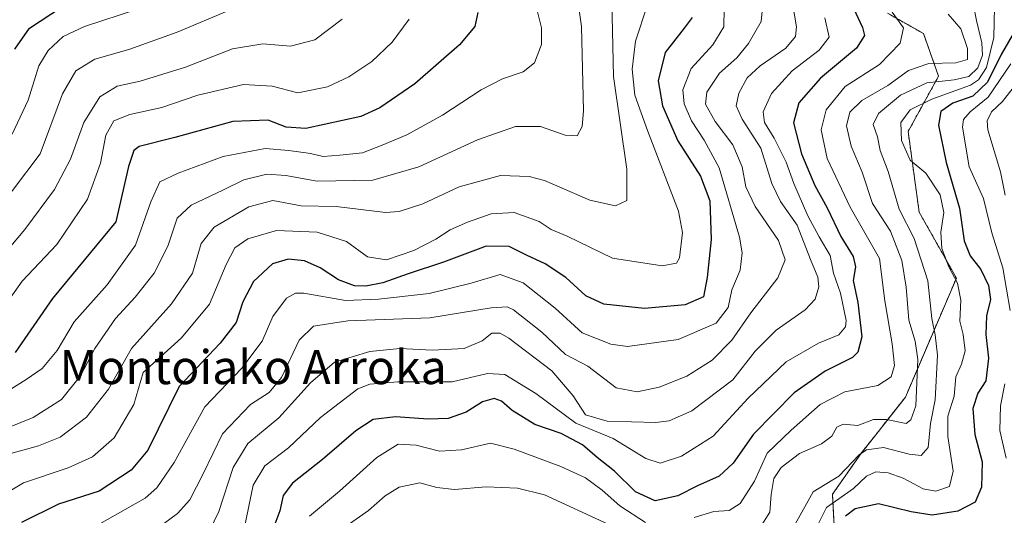
# Model space of a CAD drawing. Units: metres. Extents: x 603091 to 606507, y 4791678 to 4794045.
# Drawn here: x 604049 to 604280, y 4793352 to 4793468 of the extents above; entities that cross this region are included whole.
import ezdxf
from ezdxf.enums import TextEntityAlignment as Align

# ---------------------------------------------------------------- set-up
doc = ezdxf.new("R2010")
doc.units = ezdxf.units.M
doc.header["$MEASUREMENT"] = 0
doc.linetypes.add('TRAZOS', pattern=[0.75, 0.5, -0.25])
for name, color, linetype, lineweight in [('Arbolado forestal', 92, 'TRAZOS', 0), ('Arbolado forestal CxS', 92, 'Continuous', 0), ('Curva de nivel maestra', 36, 'Continuous', 30), ('Curva de nivel normal', 36, 'Continuous', 0), ('Matorral', 135, 'Continuous', 0), ('Matorral CxS', 135, 'Continuous', 0), ('Texto cartográfico', 19, 'Continuous', 0)]:
    doc.layers.add(name, color=color, linetype=linetype, lineweight=lineweight)
doc.styles.add('Arial', font='txt', dxfattribs={"height": 0.2})

# ---------------------------------------------------------------- blocks, each defined once
blk = doc.blocks.new('*U177')
at = {"layer": 'Curva de nivel normal', "color": 36, "linetype": 'Continuous', "lineweight": 0}
blk.add_polyline3d([(604034.18, 4793410.98, 240), (604053.75, 4793436.79, 240), (604058.97, 4793450.89, 240), (604062.12, 4793456.28, 240), (604066.57, 4793459.04, 240), (604074.57, 4793461.34, 240), (604085.9, 4793465.37, 240), (604098.23, 4793470.6, 240)], dxfattribs=at)
blk = doc.blocks.new('*U178')
at = {"layer": 'Curva de nivel normal', "color": 36, "linetype": 'Continuous', "lineweight": 0}
blk.add_polyline3d([(604272.9, 4793472.38, 160), (604273.73, 4793468.11, 160), (604274.98, 4793462.9, 160), (604275.11, 4793459.97, 160), (604274, 4793457.02, 160), (604271.9, 4793455, 160), (604268.45, 4793454.2, 160), (604262.09, 4793453.5, 160), (604255.87, 4793450.6, 160), (604250.73, 4793446.24, 160), (604249.46, 4793443.71, 160), (604250.44, 4793440.8, 160), (604251.12, 4793437.56, 160), (604252.95, 4793432.61, 160), (604255.59, 4793423.81, 160), (604259.06, 4793416.88, 160), (604262.29, 4793406.98, 160), (604263.2, 4793398.12, 160), (604264, 4793394.28, 160), (604264.57, 4793389.46, 160), (604264.05, 4793378.97, 160), (604262.95, 4793373.41, 160), (604262.34, 4793367.75, 160), (604260.76, 4793365.89, 160), (604257.94, 4793366.2, 160), (604251.85, 4793367.8, 160), (604247.87, 4793367.2, 160), (604246.16, 4793366.09, 160), (604241.37, 4793361.05, 160), (604235.38, 4793357.36, 160), (604231.14, 4793349.77, 160)], dxfattribs=at)
blk = doc.blocks.new('*U181')
at = {"layer": 'Curva de nivel normal', "color": 36, "linetype": 'Continuous', "lineweight": 0}
for points in [[(604125.89, 4793349.48, 165), (604130.89, 4793352.97, 165), (604134.8, 4793356.4, 165), (604138.06, 4793358.44, 165), (604142.92, 4793359.5, 165), (604146.97, 4793358.34, 165), (604151.1, 4793357.88, 165), (604158.56, 4793358.57, 165), (604165.88, 4793358.25, 165), (604172.21, 4793356.67, 165), (604187.17, 4793349.74, 165)], [(604222.91, 4793348.98, 165), (604225.16, 4793352.57, 165), (604225.48, 4793356.74, 165), (604226.14, 4793360.47, 165), (604227.82, 4793363.11, 165), (604232.12, 4793366.36, 165), (604237.29, 4793368.68, 165), (604239.73, 4793370.45, 165), (604240.88, 4793372.52, 165), (604242.37, 4793373.28, 165), (604245.87, 4793372.98, 165), (604249.54, 4793374.33, 165), (604252.54, 4793374.36, 165), (604257.2, 4793373.4, 165), (604258.32, 4793374.28, 165), (604259.47, 4793377.55, 165), (604259.93, 4793388.46, 165), (604259.33, 4793392.79, 165), (604257.8, 4793397.69, 165), (604257.18, 4793405.49, 165), (604256.18, 4793411.76, 165), (604253.5, 4793418.62, 165), (604249.31, 4793425.14, 165), (604246.89, 4793432.46, 165), (604244.3, 4793438.61, 165), (604243.16, 4793443.38, 165), (604243.98, 4793446.62, 165), (604246.79, 4793449.36, 165), (604252.91, 4793452.84, 165), (604257.77, 4793456.36, 165), (604262.53, 4793458.06, 165), (604268.88, 4793458.16, 165), (604271.58, 4793458.99, 165), (604271.64, 4793461.52, 165), (604270.04, 4793466.19, 165), (604267.03, 4793469.59, 165)]]:
    blk.add_polyline3d(points, dxfattribs=at)
blk = doc.blocks.new('*U182')
at = {"layer": 'Curva de nivel normal', "color": 36, "linetype": 'Continuous', "lineweight": 0}
blk.add_polyline3d([(604093.5, 4793348.17, 185), (604095.75, 4793352.72, 185), (604099.1, 4793363.06, 185), (604102.53, 4793368.7, 185), (604109.82, 4793374.72, 185), (604117.22, 4793383.01, 185), (604122.88, 4793387.8, 185), (604131.18, 4793390.37, 185), (604138.21, 4793391.08, 185), (604145.93, 4793390.62, 185), (604153.38, 4793391.06, 185), (604157.6, 4793392.81, 185), (604159.89, 4793394.62, 185), (604161.8, 4793394.63, 185), (604163.85, 4793393.5, 185), (604173.93, 4793385.76, 185), (604179, 4793379.96, 185), (604181.88, 4793375.47, 185), (604186.94, 4793373.93, 185), (604198.4, 4793373.66, 185), (604201.48, 4793374.07, 185), (604206.88, 4793376.41, 185), (604216.51, 4793383.7, 185), (604221.72, 4793390.39, 185), (604226.65, 4793395.38, 185), (604233.46, 4793400.11, 185), (604235.85, 4793402.66, 185), (604236.68, 4793405.53, 185), (604236.43, 4793407.84, 185), (604234.7, 4793411.94, 185), (604231.58, 4793420.03, 185), (604227.64, 4793425.57, 185), (604225.6, 4793429.84, 185), (604223.03, 4793438.11, 185), (604218.7, 4793444.94, 185), (604217.28, 4793448.07, 185), (604217.87, 4793451.02, 185), (604219.83, 4793454.68, 185), (604222.88, 4793457.52, 185), (604228.94, 4793461.62, 185), (604231.19, 4793464.38, 185), (604231.42, 4793466.64, 185), (604229.71, 4793476.83, 185)], dxfattribs=at)
blk = doc.blocks.new('*U183')
at = {"layer": 'Curva de nivel normal', "color": 36, "linetype": 'Continuous', "lineweight": 0}
blk.add_polyline3d([(604283.46, 4793453.72, 140), (604279.82, 4793449.11, 140), (604277.27, 4793446.69, 140), (604276.24, 4793444.55, 140), (604276.41, 4793442.45, 140), (604279.33, 4793432.58, 140), (604280.44, 4793427.1, 140)], dxfattribs=at)
blk = doc.blocks.new('*U194')
at = {"layer": 'Curva de nivel normal', "color": 36, "linetype": 'Continuous', "lineweight": 0}
blk.add_polyline3d([(604188.06, 4793472.74, 210), (604188.44, 4793455.01, 210), (604191.56, 4793433.22, 210), (604191.57, 4793425.81, 210), (604188.89, 4793424.55, 210), (604182.86, 4793425.88, 210), (604172.23, 4793430.52, 210), (604168.65, 4793431.48, 210), (604161.89, 4793431.74, 210), (604152.15, 4793429.05, 210), (604143.61, 4793425.07, 210), (604138.12, 4793423.23, 210), (604134.87, 4793422.98, 210), (604123.3, 4793424.4, 210), (604115.07, 4793424.57, 210), (604108.42, 4793425.8, 210), (604102.75, 4793424.35, 210), (604094.62, 4793419.53, 210), (604091.6, 4793415.7, 210), (604089.53, 4793408.72, 210), (604084.56, 4793401.52, 210), (604075.22, 4793391.08, 210), (604069.82, 4793381.46, 210), (604064.6, 4793374.94, 210), (604058.4, 4793370.24, 210), (604053.35, 4793368.18, 210), (604046.83, 4793366.36, 210)], dxfattribs=at)
blk = doc.blocks.new('*U203')
at = {"layer": 'Curva de nivel normal', "color": 36, "linetype": 'Continuous', "lineweight": 0}
blk.add_polyline3d([(604079.39, 4793347.4, 190), (604086, 4793352.23, 190), (604088.9, 4793355.46, 190), (604092.01, 4793361.59, 190), (604096.54, 4793371.02, 190), (604103.14, 4793377.92, 190), (604107.54, 4793380.7, 190), (604110.41, 4793384.27, 190), (604114.56, 4793393, 190), (604117.95, 4793396.33, 190), (604126.01, 4793397.58, 190), (604145.32, 4793398.29, 190), (604159.7, 4793400.63, 190), (604163.45, 4793400.85, 190), (604164.93, 4793400.11, 190), (604171.62, 4793394.85, 190), (604177.15, 4793389.66, 190), (604182.4, 4793386.91, 190), (604189.08, 4793381.84, 190), (604193.99, 4793380.83, 190), (604199.13, 4793381.94, 190), (604205.69, 4793384.54, 190), (604211.64, 4793388.32, 190), (604216.23, 4793393.02, 190), (604220.71, 4793399.46, 190), (604227.03, 4793407.63, 190), (604228.74, 4793411.92, 190), (604227.21, 4793416.46, 190), (604221.74, 4793424.4, 190), (604219.52, 4793429.08, 190), (604218.64, 4793433.78, 190), (604216.44, 4793438.94, 190), (604212.33, 4793444.42, 190), (604210.05, 4793448.44, 190), (604210.35, 4793451.32, 190), (604213.36, 4793455.72, 190), (604217.42, 4793459.36, 190), (604220.19, 4793462.74, 190), (604223.1, 4793467.9, 190), (604223.46, 4793471.09, 190)], dxfattribs=at)
blk = doc.blocks.new('*U205')
at = {"layer": 'Curva de nivel normal', "color": 36, "linetype": 'Continuous', "lineweight": 0}
blk.add_polyline3d([(604238.07, 4793468.79, 180), (604239.09, 4793464.25, 180), (604236.79, 4793461.16, 180), (604230.4, 4793456.3, 180), (604225.57, 4793450.95, 180), (604223.64, 4793446.68, 180), (604223.95, 4793444.18, 180), (604226.22, 4793440.46, 180), (604228.98, 4793434.82, 180), (604230.82, 4793429.8, 180), (604234.08, 4793422.26, 180), (604236.73, 4793417.31, 180), (604239.34, 4793412.94, 180), (604240.11, 4793408.78, 180), (604241.74, 4793404.03, 180), (604243.1, 4793397.62, 180), (604242.91, 4793396.1, 180), (604241.4, 4793394.22, 180), (604236.63, 4793392.32, 180), (604229, 4793387.91, 180), (604220.1, 4793379.38, 180), (604211.88, 4793370.45, 180), (604204.38, 4793365.74, 180), (604199.44, 4793364.1, 180), (604196, 4793365.18, 180), (604188.4, 4793369.93, 180), (604179.62, 4793373.51, 180), (604170.22, 4793380.44, 180), (604162.89, 4793384.9, 180), (604158.85, 4793385.18, 180), (604150.5, 4793383.22, 180), (604137.74, 4793383.19, 180), (604131.22, 4793382.64, 180), (604128.37, 4793381.57, 180), (604119.61, 4793374.85, 180), (604112.12, 4793367.72, 180), (604106.56, 4793363.46, 180), (604103.82, 4793358.96, 180), (604101.63, 4793348.64, 180)], dxfattribs=at)
blk = doc.blocks.new('*U211')
at = {"layer": 'Curva de nivel normal', "color": 36, "linetype": 'Continuous', "lineweight": 0}
blk.add_polyline3d([(604170.62, 4793470.19, 220), (604171.53, 4793466.41, 220), (604171.5, 4793462.46, 220), (604169.88, 4793458.18, 220), (604167.22, 4793456.04, 220), (604162.34, 4793454.42, 220), (604157.36, 4793451.84, 220), (604148.26, 4793445.92, 220), (604139.89, 4793441.26, 220), (604134.12, 4793438.87, 220), (604129.44, 4793437.03, 220), (604124.11, 4793436.52, 220), (604120.2, 4793436.18, 220), (604117.22, 4793436.9, 220), (604112.18, 4793437.55, 220), (604106.6, 4793438.08, 220), (604096.74, 4793436.19, 220), (604086.16, 4793432.22, 220), (604081.88, 4793430.25, 220), (604079.74, 4793425.52, 220), (604076.16, 4793415.36, 220), (604069.5, 4793405.98, 220), (604061.71, 4793397.28, 220), (604057.7, 4793390.55, 220), (604054.24, 4793386.36, 220), (604050.46, 4793383.73, 220), (604036.44, 4793374.98, 220)], dxfattribs=at)
blk = doc.blocks.new('*U219')
at = {"layer": 'Curva de nivel normal', "color": 36, "linetype": 'Continuous', "lineweight": 0}
blk.add_polyline3d([(604047.18, 4793441.45, 245), (604050.9, 4793449.45, 245), (604053.46, 4793457.45, 245), (604055.59, 4793461.11, 245), (604059.16, 4793464.34, 245), (604064.17, 4793466.75, 245), (604076.57, 4793470.79, 245)], dxfattribs=at)
blk = doc.blocks.new('*U224')
at = {"layer": 'Curva de nivel normal', "color": 36, "linetype": 'Continuous', "lineweight": 0}
blk.add_polyline3d([(604043.87, 4793355.96, 205), (604049.84, 4793359.44, 205), (604060.3, 4793363.02, 205), (604066, 4793365.6, 205), (604071.1, 4793370.07, 205), (604075.72, 4793377.86, 205), (604077.9, 4793385.37, 205), (604086.91, 4793393.54, 205), (604093.52, 4793401.49, 205), (604097.44, 4793410.8, 205), (604099.45, 4793414.69, 205), (604102.55, 4793416.8, 205), (604109.25, 4793418.79, 205), (604118.82, 4793418.38, 205), (604125.69, 4793416.2, 205), (604130.67, 4793412.56, 205), (604135.1, 4793411.88, 205), (604141.51, 4793414.11, 205), (604146.66, 4793416.72, 205), (604150.06, 4793418.92, 205), (604154.12, 4793420.76, 205), (604159.66, 4793422.72, 205), (604165.08, 4793423.02, 205), (604170.98, 4793420.89, 205), (604173.81, 4793419.03, 205), (604177.53, 4793417.42, 205), (604188.21, 4793412.29, 205), (604199.9, 4793410.48, 205), (604203.22, 4793411.08, 205), (604203.97, 4793412.37, 205), (604204.62, 4793418.28, 205), (604203.72, 4793423.3, 205), (604196.39, 4793442.3, 205), (604193.46, 4793450.57, 205), (604192.81, 4793456.69, 205), (604193.62, 4793463.3, 205), (604196.34, 4793471.55, 205)], dxfattribs=at)
blk = doc.blocks.new('*U229')
at = {"layer": 'Curva de nivel normal', "color": 36, "linetype": 'Continuous', "lineweight": 0}
blk.add_polyline3d([(604140.44, 4793468.45, 230), (604136.44, 4793463.06, 230), (604131.65, 4793458.51, 230), (604126.22, 4793454.87, 230), (604121.22, 4793452.52, 230), (604114.28, 4793451.11, 230), (604108.27, 4793452.74, 230), (604101.55, 4793453.07, 230), (604090.82, 4793450.55, 230), (604082.31, 4793447.71, 230), (604074.83, 4793446.08, 230), (604071.05, 4793444.52, 230), (604069.17, 4793441.2, 230), (604067.88, 4793434.64, 230), (604064.88, 4793426.12, 230), (604057.67, 4793415.46, 230), (604049.48, 4793406.9, 230), (604044.84, 4793400.22, 230)], dxfattribs=at)
blk = doc.blocks.new('*U230')
at = {"layer": 'Curva de nivel normal', "color": 36, "linetype": 'Continuous', "lineweight": 0}
blk.add_polyline3d([(604234.61, 4793346.02, 155), (604238.47, 4793353.69, 155), (604244.82, 4793358.14, 155), (604247.87, 4793361.02, 155), (604250.06, 4793362.03, 155), (604252.98, 4793361.82, 155), (604256.5, 4793360.56, 155), (604261.23, 4793358.08, 155), (604264.2, 4793357.54, 155), (604267.35, 4793358.63, 155), (604268.27, 4793362.2, 155), (604267, 4793370.33, 155), (604267.01, 4793375.12, 155), (604268.51, 4793379.86, 155), (604268.9, 4793384.38, 155), (604270.2, 4793387.34, 155), (604271.05, 4793390.51, 155), (604270.58, 4793394.37, 155), (604269.82, 4793397.46, 155), (604270.05, 4793402.39, 155), (604269.23, 4793406.41, 155), (604267.25, 4793410.26, 155), (604265.61, 4793414.55, 155), (604265.36, 4793418.37, 155), (604266.08, 4793423, 155), (604265.21, 4793427.17, 155), (604261.83, 4793432.24, 155), (604258.14, 4793435.32, 155), (604256.13, 4793439.95, 155), (604255.98, 4793444.18, 155), (604258.15, 4793447.13, 155), (604263.21, 4793449.65, 155), (604272.28, 4793452.9, 155), (604274.16, 4793454.16, 155), (604276.06, 4793457.11, 155), (604277.78, 4793464.11, 155), (604278.02, 4793474.9, 155)], dxfattribs=at)
blk = doc.blocks.new('*U232')
at = {"layer": 'Curva de nivel normal', "color": 36, "linetype": 'Continuous', "lineweight": 0}
for points in [[(604253.89, 4793470.06, 170), (604256.54, 4793466.45, 170), (604255.76, 4793462.83, 170), (604250.94, 4793457.82, 170), (604242.84, 4793452.61, 170), (604238.38, 4793447.13, 170), (604237.24, 4793442.44, 170), (604238.6, 4793435.67, 170), (604244.04, 4793424.3, 170), (604250.91, 4793412.22, 170), (604252.18, 4793402.25, 170), (604253.9, 4793392.12, 170), (604254.42, 4793387.05, 170), (604253.66, 4793384.4, 170), (604250.54, 4793382.36, 170), (604242.82, 4793380.86, 170), (604236.99, 4793377.92, 170), (604230.15, 4793371.82, 170), (604224.54, 4793366.42, 170), (604221.55, 4793359.86, 170), (604218.21, 4793354.65, 170), (604215.58, 4793352.95, 170), (604212.02, 4793352.77, 170), (604207.36, 4793351.36, 170)], [(604195.94, 4793350.19, 170), (604189.96, 4793354.06, 170), (604185.78, 4793357.76, 170), (604181.89, 4793360.66, 170), (604176.08, 4793363.33, 170), (604165.12, 4793367.36, 170), (604159.56, 4793368.79, 170), (604152.72, 4793367.2, 170), (604147.54, 4793366.91, 170), (604142.11, 4793368.34, 170), (604137.86, 4793368.57, 170), (604132.85, 4793365.39, 170), (604124.08, 4793357.48, 170), (604117.01, 4793351.66, 170)]]:
    blk.add_polyline3d(points, dxfattribs=at)
blk = doc.blocks.new('*U241')
at = {"layer": 'Curva de nivel normal', "color": 36, "linetype": 'Continuous', "lineweight": 0}
blk.add_polyline3d([(604179.81, 4793474.45, 215), (604180.94, 4793466.74, 215), (604181.4, 4793446.94, 215), (604181.07, 4793443.26, 215), (604179.88, 4793441.04, 215), (604177.06, 4793441.16, 215), (604171.26, 4793443.26, 215), (604165.39, 4793443.2, 215), (604156.45, 4793440.08, 215), (604142.7, 4793433.72, 215), (604131.91, 4793430.58, 215), (604118.82, 4793430.39, 215), (604111.48, 4793431.72, 215), (604106.96, 4793431.99, 215), (604101.58, 4793430.69, 215), (604096.69, 4793428.29, 215), (604089.22, 4793424.74, 215), (604085.9, 4793421.66, 215), (604083.72, 4793415.11, 215), (604080.54, 4793408.79, 215), (604076.08, 4793403.12, 215), (604071.47, 4793398.12, 215), (604066.56, 4793391.08, 215), (604063.23, 4793384.61, 215), (604058.76, 4793379.08, 215), (604052.12, 4793374.83, 215), (604040.84, 4793370.27, 215)], dxfattribs=at)
blk = doc.blocks.new('*U248')
at = {"layer": 'Curva de nivel normal', "color": 36, "linetype": 'Continuous', "lineweight": 0}
blk.add_polyline3d([(604042.61, 4793410.14, 235), (604050.17, 4793419.03, 235), (604057.12, 4793428.4, 235), (604060.85, 4793435.54, 235), (604064.02, 4793444.16, 235), (604067.76, 4793450.17, 235), (604071.86, 4793452.72, 235), (604077.23, 4793453.88, 235), (604087.9, 4793457.16, 235), (604098.89, 4793461.51, 235), (604106.06, 4793462.63, 235), (604112.54, 4793462.14, 235), (604118.24, 4793463.62, 235), (604124.66, 4793468.45, 235)], dxfattribs=at)
blk = doc.blocks.new('*U249')
at = {"layer": 'Curva de nivel normal', "color": 36, "linetype": 'Continuous', "lineweight": 0}
blk.add_polyline3d([(604214.45, 4793470.86, 195), (604214.4, 4793466.63, 195), (604211.81, 4793462.45, 195), (604206.7, 4793456.88, 195), (604204.74, 4793451.84, 195), (604205.02, 4793448.54, 195), (604206.78, 4793444.58, 195), (604209.77, 4793440, 195), (604213.25, 4793433.5, 195), (604218.08, 4793417.21, 195), (604218.69, 4793413.53, 195), (604218.22, 4793409.48, 195), (604216.23, 4793404.86, 195), (604215.37, 4793400.68, 195), (604212.53, 4793396.99, 195), (604203.6, 4793393.14, 195), (604191.72, 4793391.53, 195), (604187.78, 4793392.1, 195), (604181.1, 4793394.71, 195), (604174.71, 4793400.54, 195), (604167.23, 4793406.47, 195), (604161.83, 4793408.4, 195), (604154.99, 4793406.37, 195), (604145.12, 4793403.95, 195), (604133.24, 4793402.63, 195), (604125.44, 4793402.34, 195), (604115.68, 4793404.04, 195), (604113.73, 4793404.08, 195), (604111.59, 4793402.86, 195), (604108.43, 4793398.56, 195), (604105.86, 4793392.79, 195), (604101.11, 4793386.42, 195), (604092.44, 4793377.3, 195), (604085.23, 4793364.29, 195), (604081.13, 4793358.27, 195), (604078.4, 4793355.86, 195), (604067.23, 4793349.52, 195)], dxfattribs=at)
blk = doc.blocks.new('*U251')
at = {"layer": 'Curva de nivel maestra', "color": 36, "linetype": 'Continuous', "lineweight": 30}
blk.add_polyline3d([(604047.79, 4793461.4, 250), (604051.23, 4793466.31, 250), (604061.23, 4793472.98, 250)], dxfattribs=at)
blk = doc.blocks.new('*U260')
at = {"layer": 'Curva de nivel maestra', "color": 36, "linetype": 'Continuous', "lineweight": 30}
blk.add_polyline3d([(604156.57, 4793470.05, 225), (604155.84, 4793466.75, 225), (604152.22, 4793462.39, 225), (604141.73, 4793453.24, 225), (604133.51, 4793447.63, 225), (604129.06, 4793445.58, 225), (604116.19, 4793442.77, 225), (604111.56, 4793443.05, 225), (604107.33, 4793444.72, 225), (604098.98, 4793444.42, 225), (604085.34, 4793440.6, 225), (604077, 4793438.52, 225), (604075.75, 4793437.59, 225), (604074.47, 4793433.83, 225), (604071.55, 4793420.79, 225), (604056.65, 4793402.81, 225), (604047.9, 4793390.14, 225)], dxfattribs=at)
blk = doc.blocks.new('*U269')
at = {"layer": 'Curva de nivel maestra', "color": 36, "linetype": 'Continuous', "lineweight": 30}
blk.add_polyline3d([(604242.73, 4793475.64, 175), (604246.94, 4793466.5, 175), (604247.41, 4793464.58, 175), (604245.55, 4793461.66, 175), (604237.06, 4793454.57, 175), (604232.01, 4793448.75, 175), (604230.75, 4793444.06, 175), (604232.63, 4793436.77, 175), (604235.73, 4793429.38, 175), (604238.6, 4793424.11, 175), (604241.88, 4793417.37, 175), (604244.74, 4793412.66, 175), (604245.33, 4793410.25, 175), (604244.78, 4793407.03, 175), (604245.87, 4793401.88, 175), (604246.82, 4793393.8, 175), (604245.87, 4793390.21, 175), (604244.6, 4793388.97, 175), (604238.16, 4793385.71, 175), (604230.87, 4793380.59, 175), (604221.3, 4793370.9, 175), (604216.57, 4793364.06, 175), (604213.3, 4793361.03, 175), (604208.21, 4793358.78, 175), (604203.55, 4793356.4, 175), (604198.21, 4793355.25, 175), (604193.64, 4793357.34, 175), (604188.68, 4793362.19, 175), (604184.6, 4793365.43, 175), (604181.18, 4793368.44, 175), (604176.12, 4793371.04, 175), (604169.99, 4793373.22, 175), (604164.66, 4793376.5, 175), (604162.14, 4793378.69, 175), (604160.37, 4793379.29, 175), (604157.67, 4793378.48, 175), (604153.82, 4793376.08, 175), (604149.6, 4793374.58, 175), (604144.91, 4793374.42, 175), (604137.2, 4793375.01, 175), (604131.96, 4793374.36, 175), (604127.88, 4793371.7, 175), (604120.07, 4793364.93, 175), (604113.02, 4793359.38, 175), (604110.81, 4793356.46, 175), (604110.02, 4793352.89, 175), (604108.4, 4793348.51, 175)], dxfattribs=at)

msp = doc.modelspace()

# ---------------------------------------------------------------- linework, layer by layer
at = {"layer": 'Arbolado forestal', "color": 92, "linetype": 'TRAZOS', "lineweight": 0}
msp.add_polyline3d([(604252.83, 4793469.84, 171.04), (604261.26, 4793465.07, 168.77), (604264.81, 4793455.03, 160.7), (604257.66, 4793442.06, 154.07), (604260.25, 4793423.09, 158.69), (604269, 4793407.6, 154.68), (604257.01, 4793379.62, 166.95), (604246.54, 4793366.3, 159.89), (604239.88, 4793356.78, 156.91), (604241.78, 4793321.56, 134.51)], dxfattribs=at)
at = {"layer": 'Arbolado forestal CxS', "color": 92, "linetype": 'Continuous', "lineweight": 0}
msp.add_polyline3d([(604189.47, 4793118.88, 95.75), (604189.88, 4793134.89, 98.41), (604199.39, 4793139.26, 92.08), (604228.3, 4793144.25, 74.95), (604242.44, 4793143.12, 75.61), (604241.1, 4793161.49, 74.69), (604247.5, 4793172.32, 72.57), (604263.45, 4793178.83, 67.23), (604260.82, 4793195.92, 67.04), (604252.25, 4793220.67, 62.42), (604241.78, 4793250.18, 83.52), (604237.02, 4793272.07, 102.65), (604240.83, 4793289.2, 114.2), (604241.78, 4793321.56, 134.5), (604239.88, 4793356.78, 156.91), (604246.54, 4793366.3, 159.89), (604257.01, 4793379.62, 166.95), (604269, 4793407.6, 154.68), (604260.25, 4793423.09, 158.69), (604257.66, 4793442.06, 154.07), (604264.81, 4793455.03, 160.7), (604261.26, 4793465.07, 168.77), (604252.83, 4793469.84, 171.04)], dxfattribs=at)
at = {"layer": 'Curva de nivel maestra', "color": 36, "linetype": 'Continuous', "lineweight": 30}
for points in [[(604206.92, 4793468.83, 200), (604205.06, 4793466.31, 200), (604200.58, 4793460.62, 200), (604198.96, 4793453.93, 200), (604199.98, 4793448.09, 200), (604203.55, 4793439.84, 200), (604208.88, 4793431.58, 200), (604211.04, 4793425.75, 200), (604211.38, 4793416.7, 200), (604210.42, 4793407.77, 200), (604209.58, 4793403.2, 200), (604205.24, 4793401.28, 200), (604195.75, 4793400.46, 200), (604186.16, 4793401.5, 200), (604181.95, 4793403.46, 200), (604177.22, 4793407.7, 200), (604172.39, 4793410.97, 200), (604167.99, 4793412.99, 200), (604163.89, 4793415.04, 200), (604158.54, 4793415.07, 200), (604148.48, 4793411.32, 200), (604140.2, 4793408.6, 200), (604134.22, 4793406.5, 200), (604130.22, 4793405.68, 200), (604127.56, 4793405.76, 200), (604123.81, 4793407.17, 200), (604119.56, 4793409.97, 200), (604115.81, 4793411.66, 200), (604112.03, 4793412.05, 200), (604108.34, 4793410.91, 200), (604103.84, 4793406.81, 200), (604101.32, 4793401.99, 200), (604099.78, 4793397.18, 200), (604096.02, 4793392.28, 200), (604086.43, 4793382.12, 200), (604079.07, 4793367.12, 200), (604075.1, 4793362.44, 200), (604067.57, 4793357.54, 200), (604058.08, 4793354.44, 200), (604049.34, 4793350.12, 200)], [(604282.07, 4793464.59, 150), (604279.55, 4793460.11, 150), (604276.34, 4793453.68, 150), (604272.86, 4793450.39, 150), (604268.2, 4793448.68, 150), (604265.38, 4793446.78, 150), (604264.76, 4793443.5, 150), (604266.56, 4793434.73, 150), (604269.74, 4793423.99, 150), (604270.79, 4793416.38, 150), (604272.22, 4793412.81, 150), (604274.71, 4793409.63, 150), (604276.55, 4793405.89, 150), (604276.99, 4793402.6, 150), (604276.04, 4793398.72, 150), (604275.9, 4793394.33, 150), (604276.52, 4793388.76, 150), (604275.89, 4793383.46, 150), (604274.03, 4793380.58, 150), (604272.88, 4793376.95, 150), (604273.36, 4793370.86, 150), (604275.02, 4793364.43, 150), (604274.89, 4793358.49, 150), (604273.39, 4793354.96, 150), (604269.35, 4793352.83, 150), (604263.34, 4793351.9, 150), (604258.39, 4793352.65, 150), (604250.7, 4793354.57, 150), (604245.25, 4793353.36, 150), (604242.91, 4793351.64, 150)]]:
    msp.add_polyline3d(points, dxfattribs=at)
at = {"layer": 'Curva de nivel normal', "color": 36, "linetype": 'Continuous', "lineweight": 0}
for points in [[(604281.78, 4793457.94, 145), (604276.43, 4793450.09, 145), (604272.25, 4793446.7, 145), (604270.69, 4793444.87, 145), (604270.43, 4793443.04, 145), (604271.98, 4793433.78, 145), (604275.36, 4793426.33, 145), (604277.31, 4793418.2, 145), (604279.88, 4793410.03, 145), (604281.66, 4793400.01, 145)], [(604280.38, 4793382.76, 145), (604279.33, 4793377.58, 145), (604279.23, 4793371.75, 145), (604280.71, 4793365.31, 145)]]:
    msp.add_polyline3d(points, dxfattribs=at)
at = {"layer": 'Matorral', "color": 135, "linetype": 'Continuous', "lineweight": 0}
msp.add_polyline3d([(604252.83, 4793469.84, 171.04), (604261.26, 4793465.07, 168.77), (604264.81, 4793455.03, 160.7), (604257.66, 4793442.06, 154.07), (604260.25, 4793423.09, 158.69), (604269, 4793407.6, 154.68), (604257.01, 4793379.62, 166.95), (604246.54, 4793366.3, 159.89), (604239.88, 4793356.78, 156.91), (604241.78, 4793321.56, 134.51)], dxfattribs=at)
at = {"layer": 'Matorral CxS', "color": 135, "linetype": 'Continuous', "lineweight": 0}
msp.add_polyline3d([(604252.83, 4793469.84, 171.04), (604261.26, 4793465.07, 168.77), (604264.81, 4793455.03, 160.7), (604257.66, 4793442.06, 154.07), (604260.25, 4793423.09, 158.69), (604269, 4793407.6, 154.68), (604257.01, 4793379.62, 166.95), (604246.54, 4793366.3, 159.89), (604239.88, 4793356.78, 156.91), (604241.78, 4793321.56, 134.5), (604240.83, 4793289.2, 114.2), (604237.02, 4793272.07, 102.65), (604241.78, 4793250.18, 83.52), (604252.25, 4793220.67, 62.42), (604260.82, 4793195.92, 67.04), (604263.45, 4793178.83, 67.23), (604247.5, 4793172.32, 72.57), (604241.1, 4793161.49, 74.69), (604242.44, 4793143.12, 75.61), (604228.3, 4793144.25, 74.95), (604199.39, 4793139.26, 92.08), (604189.88, 4793134.89, 98.41), (604189.47, 4793118.88, 95.75)], dxfattribs=at)

# ---------------------------------------------------------------- block references
at = {"layer": 'Curva de nivel maestra', "color": 36, "linetype": 'Continuous', "lineweight": 30}
for name in ['*U269', '*U260', '*U251']:
    msp.add_blockref(name, (0, 0), dxfattribs=at)
at = {"layer": 'Curva de nivel normal', "color": 36, "linetype": 'Continuous', "lineweight": 0}
for name in ['*U183', '*U230', '*U178', '*U181', '*U232', '*U205', '*U182', '*U203', '*U249', '*U224', '*U194', '*U241', '*U211', '*U229', '*U248', '*U177', '*U219']:
    msp.add_blockref(name, (0, 0), dxfattribs=at)

# ---------------------------------------------------------------- texts
at = {"layer": 'Texto cartográfico', "color": 19, "linetype": 'Continuous', "lineweight": 0, "style": 'Arial'}
msp.add_text('Montoiako Arroka', height=8, dxfattribs=at).set_placement((604103.77, 4793386.67), align=Align.MIDDLE_CENTER)

doc.saveas('drawing.dxf')
